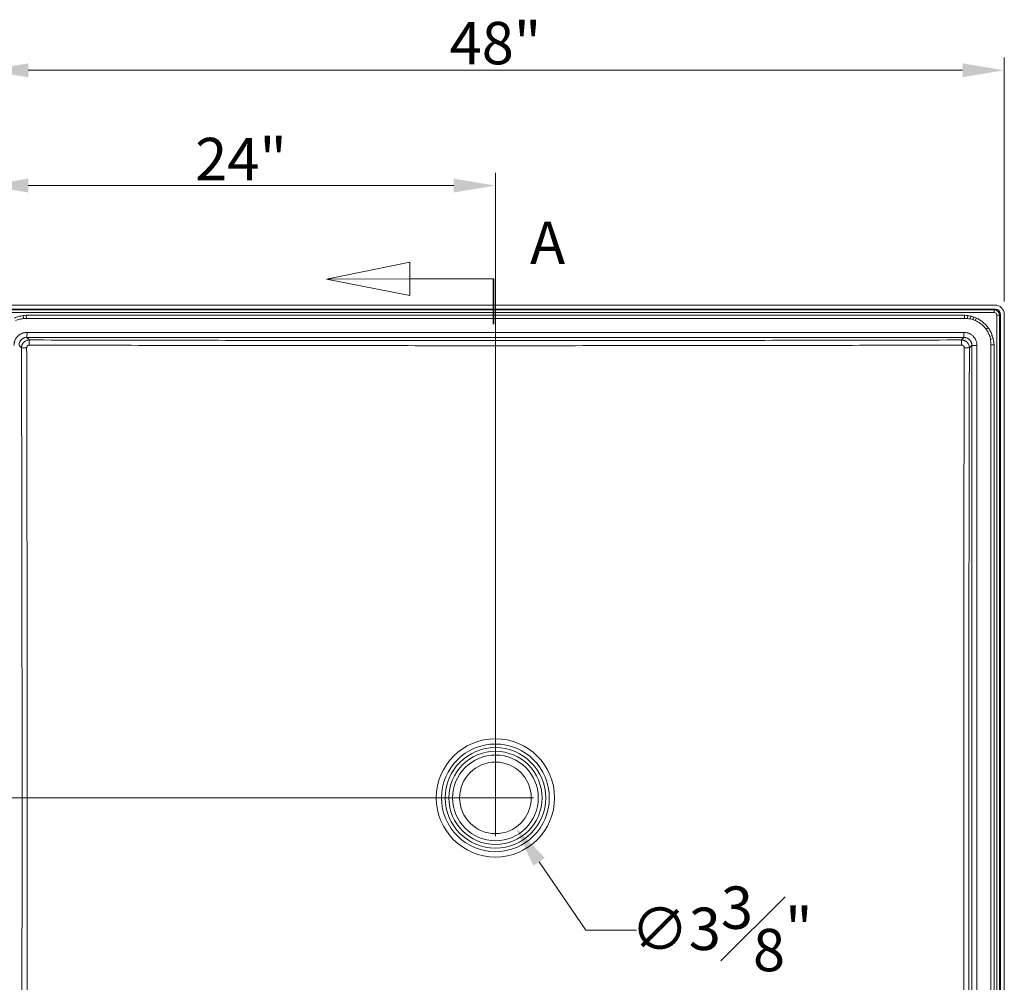
# Model space of a CAD drawing. Units: inches. Extents: x 5 to 165, y 4 to 215.
# Drawn here: x 30 to 76, y 98 to 144 of the extents above; entities that cross this region are included whole.
import ezdxf

# ---------------------------------------------------------------- set-up
doc = ezdxf.new("R2010")
doc.units = ezdxf.units.IN
doc.header["$LTSCALE"] = 20
doc.header["$MEASUREMENT"] = 0
doc.linetypes.add('DOUBLE_DASH_CHAIN', pattern=[1.2403, 0.6614, -0.0827, 0.1654, -0.0827, 0.1654, -0.0827])
for name, color, linetype, lineweight in [('Dimension (ANSI)', 7, 'Continuous', 18), ('Section Line (ANSI)', 7, 'DOUBLE_DASH_CHAIN', 18), ('Visible (ANSI)', 7, 'Continuous', 18), ('Visible Narrow (ANSI)', 7, 'Continuous', 5)]:
    doc.layers.add(name, color=color, linetype=linetype, lineweight=lineweight)
doc.styles.add('Cut Sheet', font='times.ttf')
doc.styles.add('Label Text (ANSI)', font='BAKRSIGN.TTF')
doc.dimstyles.new('Cut Sheet', dxfattribs={"dimscale": 20, "dimtxt": 0.1, "dimasz": 0.098425, "dimexe": 0.03, "dimexo": 0.03, "dimgap": 0.0125, "dimtad": 1, "dimdec": 3, "dimrnd": 1e-08, "dimzin": 3, "dimdsep": 46, "dimlunit": 5, "dimtxsty": 'Cut Sheet', "dimcen": 0.09, "dimdle": 0.025, "dimclrd": 256, "dimclre": 256, "dimclrt": 256, "dimadec": 0, "dimazin": 3, "dimtfac": 1, "dimtofl": 0, "dimtmove": 0, "dimatfit": 3, "dimfxl": 1, "dimfrac": 1, "dimtolj": 1, "dimtzin": 12, "dimlwd": -1, "dimlwe": -1, "dimarcsym": 0})

# ---------------------------------------------------------------- blocks, each defined once
blk = doc.blocks.new('2dTransSection0')
at = {"layer": 'Section Line (ANSI)', "linetype": 'Continuous'}
for p, q in [((2.4161, 6.6063), (2.2193, 6.5666)), ((2.4162, 6.5275), (2.4161, 6.6063)), ((2.4161, 6.5669), (2.2193, 6.5666)), ((2.2193, 6.5666), (2.4162, 6.5275)), ((2.613, 6.5672), (2.4161, 6.5669)), ((2.4196, 4.0601), (2.2228, 4.0205)), ((2.4197, 3.9814), (2.4196, 4.0601)), ((2.4196, 4.0207), (2.2228, 4.0205)), ((2.2228, 4.0205), (2.4197, 3.9814)), ((2.6165, 4.021), (2.4196, 4.0207))]:
    blk.add_line(p, q, dxfattribs=at)
at = {"layer": 'Section Line (ANSI)', "linetype": 'Continuous', "lineweight": 35}
for p, q in [((2.613, 6.5672), (2.6131, 6.4605)), ((2.6163, 4.1276), (2.6165, 4.021))]:
    blk.add_line(p, q, dxfattribs=at)
at = {"layer": 'Section Line (ANSI)', "linetype": 'Continuous', "flags": 128}
for points in [[(2.4161, 6.6063), (2.2193, 6.5666), (2.4162, 6.5275), (2.4161, 6.6063)], [(2.4196, 4.0601), (2.2228, 4.0205), (2.4197, 3.9814), (2.4196, 4.0601)]]:
    blk.add_lwpolyline(points, dxfattribs=at)
at = {"layer": 'Section Line (ANSI)'}
for points in [[(2.4161, 6.6063), (2.2193, 6.5666), (2.4162, 6.5275), (2.4161, 6.6063)], [(2.4196, 4.0601), (2.2228, 4.0205), (2.4197, 3.9814), (2.4196, 4.0601)]]:
    blk.add_solid(points, dxfattribs=at)
at = {"layer": 'Section Line (ANSI)', "char_height": 0.1, "attachment_point": 7, "style": 'Label Text (ANSI)'}
for insert in [(2.6994, 6.5709), (2.682, 3.9197)]:
    blk.add_mtext('A', dxfattribs=dict(at, insert=insert))
blk = doc.blocks.new('*D9')
at = {"layer": 'Defpoints', "color": 0, "transparency": 16777216}
for p in [(76.357, 141.178), (28.357, 129.678), (76.357, 129.678)]:
    blk.add_point(p, dxfattribs=at)
at = {"layer": 'Dimension (ANSI)', "transparency": 16777216}
for p, q in [((28.357, 130.278), (28.357, 141.778)), ((76.357, 130.278), (76.357, 141.778)), ((30.325, 141.178), (74.388, 141.178))]:
    blk.add_line(p, q, dxfattribs=at)
for points in [[(30.325, 141.506), (30.325, 140.85), (28.357, 141.178)], [(74.388, 141.506), (74.388, 140.85), (76.357, 141.178)]]:
    blk.add_solid(points, dxfattribs=at)
at = {"layer": 'Dimension (ANSI)', "transparency": 16777216, "insert": (52.357, 143.462), "char_height": 2, "attachment_point": 2, "style": 'Cut Sheet'}
blk.add_mtext('\\A1;48"', dxfattribs=at)
blk = doc.blocks.new('*D12')
at = {"layer": 'Defpoints', "color": 0, "transparency": 16777216}
for p in [(28.793, 130.104), (22.793, 106.854), (52.357, 106.854)]:
    blk.add_point(p, dxfattribs=at)
at = {"layer": 'Dimension (ANSI)', "transparency": 16777216}
for p, q in [((28.193, 130.104), (22.193, 130.104)), ((22.793, 128.136), (22.793, 108.823)), ((51.757, 106.854), (22.193, 106.854))]:
    blk.add_line(p, q, dxfattribs=at)
for points in [[(22.465, 128.136), (23.121, 128.136), (22.793, 130.104)], [(22.465, 108.823), (23.121, 108.823), (22.793, 106.854)]]:
    blk.add_solid(points, dxfattribs=at)
at = {"layer": 'Dimension (ANSI)', "transparency": 16777216, "insert": (18.517, 118.479), "char_height": 2, "attachment_point": 2, "rotation": 90, "style": 'Cut Sheet'}
blk.add_mtext('\\A1;23{\\H1x;\\S1#4;}"', dxfattribs=at)
blk = doc.blocks.new('*D13')
at = {"layer": 'Defpoints', "color": 0, "transparency": 16777216}
for p in [(52.357, 135.741), (28.357, 129.678), (52.357, 106.854)]:
    blk.add_point(p, dxfattribs=at)
at = {"layer": 'Dimension (ANSI)', "transparency": 16777216}
for p, q in [((28.357, 130.278), (28.357, 136.341)), ((52.357, 107.454), (52.357, 136.341)), ((30.325, 135.741), (50.388, 135.741))]:
    blk.add_line(p, q, dxfattribs=at)
for points in [[(30.325, 136.069), (30.325, 135.413), (28.357, 135.741)], [(50.388, 136.069), (50.388, 135.413), (52.357, 135.741)]]:
    blk.add_solid(points, dxfattribs=at)
at = {"layer": 'Dimension (ANSI)', "transparency": 16777216, "insert": (40.357, 137.991), "char_height": 2, "attachment_point": 2, "style": 'Cut Sheet'}
blk.add_mtext('\\A1;24"', dxfattribs=at)
blk = doc.blocks.new('*D20')
at = {"layer": 'Defpoints', "color": 0, "transparency": 16777216}
for p in [(51.405, 108.248), (53.308, 105.461)]:
    blk.add_point(p, dxfattribs=at)
at = {"layer": 'Dimension (ANSI)', "transparency": 16777216}
for p, q in [((52.357, 105.054), (52.357, 108.654)), ((50.557, 106.854), (54.157, 106.854)), ((56.618, 100.611), (54.418, 103.835)), ((59.017, 100.611), (56.618, 100.611))]:
    blk.add_line(p, q, dxfattribs=at)
blk.add_solid([(54.689, 104.02), (54.147, 103.65), (53.308, 105.461)], dxfattribs=at)
at = {"layer": 'Dimension (ANSI)', "transparency": 16777216, "insert": (63.029, 102.676), "char_height": 2, "attachment_point": 2, "style": 'Cut Sheet'}
blk.add_mtext('\\A1;∅3{\\H1x;\\S3#8;}"', dxfattribs=at)

msp = doc.modelspace()

# ---------------------------------------------------------------- linework, layer by layer
at = {"layer": 'Visible (ANSI)'}
for p, q in [((75.9202, 130.1045), (28.7934, 130.1045)), ((75.9199, 129.9174), (28.7936, 129.9174)), ((76.1698, 82.5116), (76.1698, 129.6675)), ((76.3568, 82.2698), (76.3568, 129.6777)), ((37.2729, 128.2004), (37.2437, 128.2004)), ((67.4692, 128.2004), (67.44, 128.2004))]:
    msp.add_line(p, q, dxfattribs=at)
for radius in [2.7906, 1.6875]:
    msp.add_circle((52.3568, 106.8544), radius, dxfattribs=at)
for major_axis, start_param in [((-0.3094, -0.3094), 2.3796371), ((-0.177, -0.177), 2.3568035)]:
    msp.add_ellipse((75.9196, 129.6672), major_axis=major_axis, ratio=0.9987828, start_param=start_param, end_param=3.9263818, dxfattribs=at)
at = {"layer": 'Visible Narrow (ANSI)'}
for p, q in [((28.8331, 129.8779), (75.8805, 129.8779)), ((75.8805, 129.753), (28.8331, 129.753)), ((30.0749, 129.6055), (30.0951, 129.4649)), ((30.229, 129.6197), (30.2352, 129.4676)), ((74.4846, 129.6197), (74.4784, 129.4676)), ((74.6184, 129.4649), (74.6387, 129.6055)), ((74.7395, 129.4489), (74.7709, 129.5803)), ((75.8805, 129.8779), (75.9199, 129.9174)), ((75.8805, 129.8779), (75.8805, 129.753)), ((76.0054, 86.5091), (76.0054, 129.6281)), ((76.1303, 129.6281), (76.0054, 129.6281)), ((76.1698, 129.6675), (76.1303, 129.6281)), ((76.1303, 129.6281), (76.1303, 86.5091)), ((74.869, 129.4174), (74.9113, 129.5393)), ((74.9869, 129.3746), (75.0388, 129.488)), ((75.4994, 128.9629), (75.5959, 129.0333)), ((75.6692, 128.6184), (75.791, 128.6609)), ((30.0038, 128.0851), (29.8878, 128.2012)), ((30.26, 128.5734), (30.376, 128.4573)), ((74.3375, 128.4573), (74.4536, 128.5734)), ((74.8258, 128.2012), (74.7097, 128.0851)), ((75.701, 128.4888), (75.8323, 128.5203)), ((75.7163, 86.5108), (75.7163, 128.1698)), ((75.72, 128.226), (75.8721, 128.2322))]:
    msp.add_line(p, q, dxfattribs=at)
for radius in [2.5409, 2.3703, 2.1982, 2.0214]:
    msp.add_circle((52.3568, 106.8544), radius, dxfattribs=at)
for centre, major_axis, ratio, start_param, end_param in [((75.8803, 129.6279), (-0.1768, -0.1768), 0.9999993, 2.3568035, 3.9263818), ((75.8803, 129.6279), (-0.0885, -0.0885), 0.9987828, 2.3568035, 3.9263818), ((74.526, 128.2956), (-1.0347, 0.5524), 0.9999714, 5.0195904, 5.1238025), ((74.2986, 127.0413), (-0.4364, -2.4084), 0.6962554, 3.0607828, 3.1389153), ((30.26, 128.8215), (-0.0005, -0.25), 0.0167067, 0.1221902, 1.5323702), ((74.4536, 128.8215), (0.0005, -0.25), 0.0167067, 4.7508151, 6.1609951), ((30.376, 128.2092), (0.0006, 0.25), 0.0179403, 0.1221928, 1.5534453), ((74.3375, 128.2092), (-0.0006, 0.25), 0.0179403, 4.72974, 6.1609925), ((75.0739, 128.2012), (-0.25, 0.0005), 0.0167068, 0.1221902, 1.5323698), ((73.3118, 128.0485), (2.3902, 0.435), 0.6989128, 0.0031553, 0.0817164), ((74.5142, 128.1223), (0.9738, 0.8117), 0.877908, 5.5640855, 5.6118272), ((30.252, 128.0851), (-0.25, -0.0005), 0.0173279, 4.7303517, 6.1609938), ((74.4616, 128.0851), (0.25, -0.0005), 0.0173279, 0.1221915, 1.5528336)]:
    msp.add_ellipse(centre, major_axis=major_axis, ratio=ratio, start_param=start_param, end_param=end_param, dxfattribs=at)
for points, knots in [([(29.6747, 129.488), (29.7386, 129.5173), (29.8039, 129.5416), (29.8706, 129.5611), (29.9373, 129.5807), (30.0054, 129.5955), (30.0749, 129.6055)], [0, 0, 0, 0, 0.5, 0.5, 0.5, 1, 1, 1, 1]), ([(30.229, 129.6197), (30.2434, 129.6202), (30.2578, 129.6206), (30.2866, 129.621), (30.301, 129.6209), (30.4019, 129.6209), (30.6035, 129.6209), (31.0357, 129.6209), (31.8425, 129.6209), (33.4559, 129.6209), (47.718, 129.6209), (61.5191, 129.6209), (74.4125, 129.6209), (74.4269, 129.621), (74.4558, 129.6206), (74.4702, 129.6202), (74.4846, 129.6197)], [0, 0, 0, 0, 0.0009766, 0.0009766, 0.0019531, 0.0019531, 0.0078125, 0.015625, 0.03125, 0.0625, 0.125, 0.9980469, 0.9980469, 0.9990234, 0.9990234, 1, 1, 1, 1]), ([(30.0951, 129.4649), (30.0313, 129.4598), (29.9687, 129.4496), (29.9073, 129.4346), (29.8459, 129.4195), (29.7857, 129.3996), (29.7267, 129.3746)], [0, 0, 0, 0, 0.5, 0.5, 0.5, 1, 1, 1, 1]), ([(30.2913, 129.4639), (30.2904, 129.464), (30.2895, 129.4641), (30.2887, 129.4641), (30.2871, 129.4643), (30.2855, 129.4644), (30.2838, 129.4646), (30.2806, 129.4648), (30.2774, 129.4651), (30.2741, 129.4653), (30.2677, 129.4658), (30.2612, 129.4662), (30.2547, 129.4666), (30.2506, 129.4668), (30.2465, 129.4671), (30.2425, 129.4673), (30.24, 129.4674), (30.2376, 129.4675), (30.2352, 129.4676)], [0, 0, 0, 0, 0.0464303, 0.0464303, 0.0464303, 0.1330836, 0.1330836, 0.1330836, 0.3063985, 0.3063985, 0.3063985, 0.6531037, 0.6531037, 0.6531037, 0.8695652, 0.8695652, 0.8695652, 1, 1, 1, 1]), ([(74.4222, 129.4639), (74.4214, 129.4639), (74.4206, 129.4639), (74.4197, 129.4639), (74.4179, 129.4639), (74.4161, 129.4639), (74.4143, 129.4639), (74.4125, 129.4639), (74.4107, 129.4639), (74.4089, 129.4639), (74.4053, 129.4639), (74.4017, 129.4639), (74.3981, 129.4639), (74.3945, 129.4639), (74.3909, 129.4639), (74.3873, 129.4639), (74.3837, 129.4639), (74.3801, 129.4639), (74.3765, 129.4639), (74.3692, 129.4639), (74.3619, 129.4639), (74.3545, 129.4639), (74.3403, 129.4639), (74.326, 129.4639), (74.3117, 129.4639), (74.2973, 129.4639), (74.2829, 129.4639), (74.2685, 129.4639), (74.2541, 129.4639), (74.2397, 129.4639), (74.2253, 129.4639), (74.2109, 129.4639), (74.1964, 129.4639), (74.182, 129.4639), (74.1676, 129.4639), (74.1532, 129.4639), (74.1388, 129.4639), (74.11, 129.4639), (74.0812, 129.4639), (74.0524, 129.4639), (74.0236, 129.4639), (73.9948, 129.4639), (73.9659, 129.4639), (73.9083, 129.4639), (73.8507, 129.4639), (73.7931, 129.4639), (59.5649, 129.4639), (45.492, 129.4639), (31.2662, 129.4639), (31.0646, 129.4639), (30.8629, 129.4639), (30.6612, 129.4639), (30.6324, 129.4639), (30.6035, 129.4639), (30.5747, 129.4639), (30.5603, 129.4639), (30.5459, 129.4639), (30.5315, 129.4639), (30.5171, 129.4639), (30.5027, 129.4639), (30.4883, 129.4639), (30.4749, 129.4639), (30.4614, 129.4639), (30.448, 129.4639), (30.447, 129.4639), (30.4461, 129.4639), (30.4451, 129.4639), (30.4307, 129.4639), (30.4163, 129.4639), (30.4019, 129.4639), (30.3874, 129.4639), (30.373, 129.4639), (30.3586, 129.4639), (30.3514, 129.4639), (30.3442, 129.4639), (30.337, 129.4639), (30.3334, 129.4639), (30.3298, 129.4639), (30.3262, 129.4639), (30.3226, 129.4639), (30.319, 129.4639), (30.3154, 129.4639), (30.3123, 129.4639), (30.3092, 129.4639), (30.3061, 129.4639), (30.3056, 129.4639), (30.3051, 129.4639), (30.3046, 129.4639), (30.3028, 129.4639), (30.301, 129.4639), (30.2992, 129.4639), (30.2974, 129.4639), (30.2956, 129.4639), (30.2938, 129.4639), (30.293, 129.4639), (30.2921, 129.4639), (30.2913, 129.4639)], [0.37885685, 0.37885685, 0.37885685, 0.37885685, 0.37887057, 0.37887057, 0.37887057, 0.3789001, 0.3789001, 0.3789001, 0.37892964, 0.37892964, 0.37892964, 0.37898872, 0.37898872, 0.37898872, 0.37904779, 0.37904779, 0.37904779, 0.37910687, 0.37910687, 0.37910687, 0.37922714, 0.37922714, 0.37922714, 0.37946141, 0.37946141, 0.37946141, 0.37969778, 0.37969778, 0.37969778, 0.37993416, 0.37993416, 0.37993416, 0.38017054, 0.38017054, 0.38017054, 0.38040693, 0.38040693, 0.38040693, 0.38087972, 0.38087972, 0.38087972, 0.38135253, 0.38135253, 0.38135253, 0.38229822, 0.38229822, 0.38229822, 0.61581019, 0.61581019, 0.61581019, 0.61912029, 0.61912029, 0.61912029, 0.61959308, 0.61959308, 0.61959308, 0.61982947, 0.61982947, 0.61982947, 0.62006585, 0.62006585, 0.62006585, 0.62028611, 0.62028611, 0.62028611, 0.62030222, 0.62030222, 0.62030222, 0.62053856, 0.62053856, 0.62053856, 0.62077488, 0.62077488, 0.62077488, 0.62089305, 0.62089305, 0.62089305, 0.62095215, 0.62095215, 0.62095215, 0.62101126, 0.62101126, 0.62101126, 0.62106203, 0.62106203, 0.62106203, 0.62107037, 0.62107037, 0.62107037, 0.62109991, 0.62109991, 0.62109991, 0.62112944, 0.62112944, 0.62112944, 0.62114315, 0.62114315, 0.62114315, 0.62114315]), ([(74.4784, 129.4676), (74.4719, 129.4673), (74.4654, 129.467), (74.4589, 129.4666), (74.4572, 129.4665), (74.4556, 129.4664), (74.454, 129.4663), (74.4491, 129.466), (74.4443, 129.4657), (74.4394, 129.4653), (74.439, 129.4653), (74.4385, 129.4653), (74.4381, 129.4652), (74.4354, 129.465), (74.4328, 129.4648), (74.4302, 129.4646), (74.43, 129.4646), (74.4299, 129.4646), (74.4297, 129.4646), (74.4292, 129.4645), (74.4287, 129.4645), (74.4282, 129.4644), (74.4277, 129.4644), (74.4272, 129.4644), (74.4267, 129.4643), (74.426, 129.4643), (74.4252, 129.4642), (74.4245, 129.4641), (74.4243, 129.4641), (74.4241, 129.4641), (74.4239, 129.4641), (74.4238, 129.4641), (74.4236, 129.464), (74.4235, 129.464), (74.4231, 129.464), (74.4227, 129.464), (74.4222, 129.4639)], [0, 0, 0, 0, 0.3469531, 0.3469531, 0.3469531, 0.4347826, 0.4347826, 0.4347826, 0.693595, 0.693595, 0.693595, 0.7173913, 0.7173913, 0.7173913, 0.8586957, 0.8586957, 0.8586957, 0.8668342, 0.8668342, 0.8668342, 0.8940217, 0.8940217, 0.8940217, 0.9205163, 0.9205163, 0.9205163, 0.9602582, 0.9602582, 0.9602582, 0.9701936, 0.9701936, 0.9701936, 0.9776452, 0.9776452, 0.9776452, 1, 1, 1, 1]), ([(74.9869, 129.3746), (74.9659, 129.3835), (74.9447, 129.3917), (74.9234, 129.3994), (74.9054, 129.4058), (74.8873, 129.4118), (74.869, 129.4174)], [0, 0, 0, 0, 0.5434368, 0.5434368, 0.5434368, 1, 1, 1, 1]), ([(75.4994, 128.9629), (75.467, 129.0085), (75.4316, 129.0515), (75.3933, 129.0921), (75.3838, 129.1022), (75.374, 129.1122), (75.3641, 129.122), (75.3541, 129.1318), (75.344, 129.1415), (75.3337, 129.1509), (75.3132, 129.1698), (75.2922, 129.1879), (75.2706, 129.2052), (75.249, 129.2225), (75.2269, 129.239), (75.2043, 129.2548), (75.1817, 129.2705), (75.1586, 129.2853), (75.135, 129.2994), (75.0877, 129.3277), (75.0384, 129.3528), (74.9869, 129.3746)], [0, 0, 0, 0, 0.25, 0.25, 0.25, 0.3124721, 0.3124721, 0.3124721, 0.375, 0.375, 0.375, 0.5, 0.5, 0.5, 0.6252279, 0.6252279, 0.6252279, 0.75, 0.75, 0.75, 1, 1, 1, 1]), ([(75.0388, 129.488), (75.0943, 129.4626), (75.1476, 129.434), (75.1987, 129.4022), (75.2242, 129.3863), (75.2493, 129.3696), (75.2737, 129.3521), (75.2982, 129.3346), (75.3222, 129.3163), (75.3456, 129.2973), (75.369, 129.2782), (75.3918, 129.2583), (75.4142, 129.2377), (75.4253, 129.2273), (75.4363, 129.2168), (75.4472, 129.2061), (75.458, 129.1953), (75.4687, 129.1845), (75.4791, 129.1734), (75.521, 129.1293), (75.5599, 129.0826), (75.5959, 129.0333)], [0, 0, 0, 0, 0.2500078, 0.2500078, 0.2500078, 0.3750088, 0.3750088, 0.3750088, 0.5, 0.5, 0.5, 0.625, 0.625, 0.625, 0.6875073, 0.6875073, 0.6875073, 0.75, 0.75, 0.75, 1, 1, 1, 1]), ([(29.6493, 128.197), (29.6491, 128.2174), (29.65, 128.2377), (29.6518, 128.2578), (29.6536, 128.278), (29.6565, 128.298), (29.6603, 128.3179), (29.6622, 128.3279), (29.6644, 128.3379), (29.6668, 128.3478), (29.6692, 128.3576), (29.6718, 128.3674), (29.6746, 128.377), (29.6804, 128.3963), (29.687, 128.4153), (29.6946, 128.4339), (29.7022, 128.4525), (29.7106, 128.4707), (29.7201, 128.4885), (29.7248, 128.4975), (29.7298, 128.5063), (29.735, 128.5151), (29.7401, 128.5238), (29.7455, 128.5324), (29.7511, 128.5408), (29.7623, 128.5577), (29.7743, 128.5739), (29.7871, 128.5895), (29.7998, 128.605), (29.8132, 128.6199), (29.8274, 128.6341), (29.8417, 128.6483), (29.8566, 128.6618), (29.8724, 128.6747), (29.8802, 128.6811), (29.8883, 128.6873), (29.8964, 128.6933), (29.9046, 128.6993), (29.9129, 128.7051), (29.9213, 128.7106), (29.938, 128.7217), (29.9553, 128.7319), (29.973, 128.7413), (29.9908, 128.7506), (30.009, 128.7592), (30.0278, 128.7668), (30.0465, 128.7744), (30.0658, 128.7811), (30.0852, 128.7868), (30.1046, 128.7925), (30.1242, 128.7973), (30.1439, 128.801), (30.1636, 128.8047), (30.1835, 128.8075), (30.2035, 128.8093), (30.2235, 128.8112), (30.2438, 128.812), (30.2641, 128.8119)], [0, 0, 0, 0, 0.0625811, 0.0625811, 0.0625811, 0.125, 0.125, 0.125, 0.1564196, 0.1564196, 0.1564196, 0.1875, 0.1875, 0.1875, 0.25, 0.25, 0.25, 0.3125, 0.3125, 0.3125, 0.3438697, 0.3438697, 0.3438697, 0.375, 0.375, 0.375, 0.4375618, 0.4375618, 0.4375618, 0.5, 0.5, 0.5, 0.5625, 0.5625, 0.5625, 0.5936506, 0.5936506, 0.5936506, 0.625, 0.625, 0.625, 0.6873235, 0.6873235, 0.6873235, 0.75, 0.75, 0.75, 0.8125, 0.8125, 0.8125, 0.875, 0.875, 0.875, 0.9374025, 0.9374025, 0.9374025, 1, 1, 1, 1]), ([(30.2641, 128.8119), (30.2741, 128.8118), (30.284, 128.8117), (30.2939, 128.8117), (30.3856, 128.811), (30.4772, 128.8103), (30.5689, 128.8097), (30.5824, 128.8096), (30.5959, 128.8095), (30.6093, 128.8094), (30.6669, 128.809), (30.7244, 128.8085), (30.7819, 128.808), (30.7922, 128.808), (30.8024, 128.8079), (30.8126, 128.8078), (30.8168, 128.8078), (30.8209, 128.8078), (30.8251, 128.8078), (45.1795, 128.8078), (59.534, 128.8078), (73.8885, 128.8078), (73.8926, 128.8078), (73.8968, 128.8078), (73.901, 128.8078), (73.9112, 128.8079), (73.9214, 128.808), (73.9316, 128.808), (73.9891, 128.8085), (74.0467, 128.809), (74.1042, 128.8094), (74.1177, 128.8095), (74.1312, 128.8096), (74.1447, 128.8097), (74.2363, 128.8103), (74.328, 128.811), (74.4197, 128.8117), (74.4296, 128.8117), (74.4395, 128.8118), (74.4494, 128.8119)], [0, 0, 0, 0, 0.0006733, 0.0006733, 0.0006733, 0.0068973, 0.0068973, 0.0068973, 0.0078125, 0.0078125, 0.0078125, 0.0117187, 0.0117187, 0.0117187, 0.0124127, 0.0124127, 0.0124127, 0.0126953, 0.0126953, 0.0126953, 0.9873047, 0.9873047, 0.9873047, 0.9875873, 0.9875873, 0.9875873, 0.9882813, 0.9882813, 0.9882813, 0.9921875, 0.9921875, 0.9921875, 0.9931026, 0.9931026, 0.9931026, 0.9993267, 0.9993267, 0.9993267, 1, 1, 1, 1]), ([(74.4494, 128.8119), (74.4698, 128.812), (74.4901, 128.8112), (74.5103, 128.8093), (74.5304, 128.8075), (74.5504, 128.8047), (74.5703, 128.8009), (74.5803, 128.799), (74.5903, 128.7968), (74.6002, 128.7944), (74.6101, 128.792), (74.6198, 128.7894), (74.6294, 128.7865), (74.6487, 128.7808), (74.6677, 128.7741), (74.6863, 128.7666), (74.7049, 128.759), (74.7231, 128.7505), (74.7409, 128.7411), (74.7499, 128.7364), (74.7587, 128.7314), (74.7675, 128.7262), (74.7762, 128.721), (74.7848, 128.7156), (74.7932, 128.71), (74.8101, 128.6988), (74.8263, 128.6868), (74.8419, 128.6741), (74.8574, 128.6614), (74.8723, 128.6479), (74.8865, 128.6337), (74.9007, 128.6195), (74.9142, 128.6045), (74.9271, 128.5888), (74.9335, 128.5809), (74.9397, 128.5729), (74.9457, 128.5648), (74.9517, 128.5566), (74.9575, 128.5483), (74.9631, 128.5399), (74.9741, 128.5231), (74.9843, 128.5059), (74.9937, 128.4882), (75.0031, 128.4704), (75.0116, 128.4521), (75.0192, 128.4333), (75.0268, 128.4146), (75.0335, 128.3953), (75.0392, 128.3759), (75.0449, 128.3565), (75.0497, 128.337), (75.0534, 128.3172), (75.0572, 128.2975), (75.0599, 128.2777), (75.0618, 128.2577), (75.0636, 128.2376), (75.0644, 128.2174), (75.0643, 128.197)], [0, 0, 0, 0, 0.0625812, 0.0625812, 0.0625812, 0.125, 0.125, 0.125, 0.1564198, 0.1564198, 0.1564198, 0.1875, 0.1875, 0.1875, 0.25, 0.25, 0.25, 0.3125, 0.3125, 0.3125, 0.3438703, 0.3438703, 0.3438703, 0.375, 0.375, 0.375, 0.4375624, 0.4375624, 0.4375624, 0.5, 0.5, 0.5, 0.5625, 0.5625, 0.5625, 0.5936512, 0.5936512, 0.5936512, 0.625, 0.625, 0.625, 0.687324, 0.687324, 0.687324, 0.75, 0.75, 0.75, 0.8125, 0.8125, 0.8125, 0.875, 0.875, 0.875, 0.9374027, 0.9374027, 0.9374027, 1, 1, 1, 1]), ([(75.6692, 128.6184), (75.6502, 128.6804), (75.6265, 128.7401), (75.5982, 128.7975), (75.5699, 128.8549), (75.537, 128.9101), (75.4994, 128.9629)], [0, 0, 0, 0, 0.5, 0.5, 0.5, 1, 1, 1, 1]), ([(75.5959, 129.0333), (75.6376, 128.9761), (75.6746, 128.9164), (75.7072, 128.8543), (75.7397, 128.7922), (75.7676, 128.7278), (75.791, 128.6609)], [0, 0, 0, 0, 0.5, 0.5, 0.5, 1, 1, 1, 1]), ([(30.26, 128.5734), (30.2476, 128.5735), (30.2352, 128.5731), (30.223, 128.572), (30.211, 128.571), (30.199, 128.5694), (30.1872, 128.5673), (30.187, 128.5672), (30.1868, 128.5672), (30.1866, 128.5672), (30.1748, 128.565), (30.1631, 128.5623), (30.1515, 128.5589), (30.1513, 128.5589), (30.1511, 128.5588), (30.1509, 128.5588), (30.1393, 128.5554), (30.1278, 128.5515), (30.1166, 128.547), (30.1164, 128.5469), (30.1162, 128.5468), (30.116, 128.5468), (30.1046, 128.5422), (30.0936, 128.5371), (30.0828, 128.5315), (30.0721, 128.5259), (30.0618, 128.5198), (30.0517, 128.5132), (30.0516, 128.5132), (30.0515, 128.5131), (30.0514, 128.513), (30.0463, 128.5097), (30.0413, 128.5062), (30.0363, 128.5026), (30.0314, 128.499), (30.0266, 128.4953), (30.0219, 128.4914), (30.0123, 128.4836), (30.0032, 128.4754), (29.9946, 128.4668), (29.986, 128.4582), (29.9778, 128.4492), (29.9702, 128.4398), (29.9624, 128.4303), (29.9551, 128.4204), (29.9483, 128.41), (29.945, 128.405), (29.9418, 128.3999), (29.9387, 128.3947), (29.9356, 128.3894), (29.9326, 128.3841), (29.9298, 128.3786), (29.9297, 128.3785), (29.9296, 128.3783), (29.9296, 128.3782), (29.924, 128.3675), (29.919, 128.3566), (29.9145, 128.3455), (29.9144, 128.3453), (29.9144, 128.3451), (29.9143, 128.3449), (29.9098, 128.3338), (29.9059, 128.3224), (29.9026, 128.3109), (29.9025, 128.3107), (29.9025, 128.3105), (29.9024, 128.3103), (29.9008, 128.3046), (29.8992, 128.2989), (29.8979, 128.2931), (29.8964, 128.287), (29.8952, 128.281), (29.894, 128.2749), (29.894, 128.2747), (29.894, 128.2746), (29.8939, 128.2744), (29.8917, 128.2624), (29.8901, 128.2504), (29.8891, 128.2383), (29.8881, 128.2259), (29.8876, 128.2136), (29.8878, 128.2012)], [0, 0, 0, 0, 0.0630604, 0.0630604, 0.0630604, 0.125, 0.125, 0.125, 0.1259209, 0.1259209, 0.1259209, 0.1875, 0.1875, 0.1875, 0.188591, 0.188591, 0.188591, 0.25, 0.25, 0.25, 0.2510799, 0.2510799, 0.2510799, 0.3134749, 0.3134749, 0.3134749, 0.375, 0.375, 0.375, 0.3757174, 0.3757174, 0.3757174, 0.4068164, 0.4068164, 0.4068164, 0.4375, 0.4375, 0.4375, 0.5, 0.5, 0.5, 0.5621519, 0.5621519, 0.5621519, 0.625, 0.625, 0.625, 0.6554485, 0.6554485, 0.6554485, 0.6865689, 0.6865689, 0.6865689, 0.6875, 0.6875, 0.6875, 0.7489373, 0.7489373, 0.7489373, 0.75, 0.75, 0.75, 0.8114478, 0.8114478, 0.8114478, 0.8125, 0.8125, 0.8125, 0.8427511, 0.8427511, 0.8427511, 0.8741056, 0.8741056, 0.8741056, 0.875, 0.875, 0.875, 0.9369633, 0.9369633, 0.9369633, 1, 1, 1, 1]), ([(30.0038, 128.0851), (30.0041, 128.1096), (30.0067, 128.1338), (30.0141, 128.1696), (30.0172, 128.1815), (30.0244, 128.2047), (30.0327, 128.2274), (30.0431, 128.2492), (30.0547, 128.2706), (30.061, 128.2811), (30.0815, 128.3115), (30.0969, 128.3302), (30.1312, 128.3645), (30.1503, 128.3801), (30.1906, 128.4072), (30.2119, 128.4186), (30.2455, 128.4328), (30.257, 128.437), (30.2803, 128.4442), (30.292, 128.4472), (30.3275, 128.4545), (30.3516, 128.4571), (30.376, 128.4573)], [0, 0, 0, 0, 0.125, 0.125, 0.1875, 0.1875, 0.25, 0.3125, 0.3125, 0.375, 0.375, 0.5, 0.5, 0.625, 0.625, 0.75, 0.75, 0.8125, 0.8125, 0.875, 0.875, 1, 1, 1, 1]), ([(30.3716, 128.2135), (30.3634, 128.2135), (30.3553, 128.2127), (30.3474, 128.2112), (30.3434, 128.2104), (30.3394, 128.2095), (30.3355, 128.2083), (30.3316, 128.2071), (30.3278, 128.2058), (30.324, 128.2042), (30.3164, 128.2011), (30.3093, 128.1974), (30.3025, 128.1929), (30.2992, 128.1906), (30.2959, 128.1882), (30.2927, 128.1856), (30.2895, 128.183), (30.2865, 128.1803), (30.2836, 128.1774), (30.2808, 128.1746), (30.2781, 128.1716), (30.2755, 128.1684), (30.2729, 128.1653), (30.2705, 128.162), (30.2682, 128.1586), (30.266, 128.1552), (30.2639, 128.1517), (30.262, 128.1481), (30.2601, 128.1445), (30.2583, 128.1409), (30.2568, 128.1371), (30.2553, 128.1334), (30.2539, 128.1296), (30.2527, 128.1257), (30.2516, 128.1218), (30.2506, 128.1178), (30.2498, 128.1138), (30.249, 128.1098), (30.2484, 128.1057), (30.248, 128.1017), (30.2477, 128.0976), (30.2475, 128.0935), (30.2475, 128.0894)], [0, 0, 0, 0, 0.125, 0.125, 0.125, 0.1874715, 0.1874715, 0.1874715, 0.25, 0.25, 0.25, 0.375, 0.375, 0.375, 0.4375142, 0.4375142, 0.4375142, 0.5, 0.5, 0.5, 0.5625253, 0.5625253, 0.5625253, 0.625, 0.625, 0.625, 0.6875065, 0.6875065, 0.6875065, 0.75, 0.75, 0.75, 0.8125032, 0.8125032, 0.8125032, 0.875, 0.875, 0.875, 0.937493, 0.937493, 0.937493, 1, 1, 1, 1]), ([(74.4536, 128.5734), (74.3385, 128.5731), (74.2234, 128.5729), (74.0508, 128.5728), (73.9932, 128.5727), (73.8781, 128.5727), (73.8206, 128.5727), (73.0725, 128.5727), (71.4613, 128.5727), (57.1904, 128.5727), (43.6101, 128.5727), (30.893, 128.5727), (30.8354, 128.5727), (30.7203, 128.5727), (30.6628, 128.5728), (30.4902, 128.5729), (30.3751, 128.5731), (30.26, 128.5734)], [0, 0, 0, 0, 0.0078125, 0.0078125, 0.0117188, 0.0117188, 0.015625, 0.015625, 0.0625, 0.125, 0.984375, 0.984375, 0.9882813, 0.9882813, 0.9921875, 0.9921875, 1, 1, 1, 1]), ([(74.342, 128.2135), (72.51, 128.2097), (70.678, 128.2061), (67.014, 128.1996), (65.1819, 128.1967), (61.5176, 128.1919), (59.6854, 128.1901), (56.0211, 128.1875), (52.3567, 128.1862), (48.6924, 128.1875), (45.0281, 128.1901), (43.1959, 128.1919), (39.5317, 128.1967), (37.6996, 128.1996), (34.0355, 128.2061), (32.2035, 128.2097), (30.3716, 128.2135)], [0, 0, 0, 0, 0.125, 0.125, 0.25, 0.25, 0.375, 0.375, 0.5, 0.625, 0.625, 0.75, 0.75, 0.875, 0.875, 1, 1, 1, 1]), ([(30.376, 128.4573), (32.2076, 128.4533), (34.0392, 128.4495), (35.8708, 128.446), (37.7024, 128.4426), (39.5341, 128.4395), (41.3657, 128.4369), (43.1974, 128.4343), (45.029, 128.4323), (46.8607, 128.4309), (48.6925, 128.4295), (50.5242, 128.4287), (52.356, 128.4287), (54.1878, 128.4287), (56.0196, 128.4295), (57.8514, 128.4309), (59.6833, 128.4323), (61.5152, 128.4343), (63.3471, 128.4369), (65.1789, 128.4395), (67.0107, 128.4426), (68.8424, 128.446), (70.6741, 128.4495), (72.5058, 128.4533), (74.3375, 128.4573)], [0, 0, 0, 0, 0.125, 0.125, 0.125, 0.25, 0.25, 0.25, 0.375, 0.375, 0.375, 0.5, 0.5, 0.5, 0.625, 0.625, 0.625, 0.75, 0.75, 0.75, 0.875, 0.875, 0.875, 1, 1, 1, 1]), ([(74.3375, 128.4573), (74.362, 128.4571), (74.3861, 128.4545), (74.422, 128.4471), (74.4339, 128.444), (74.4571, 128.4368), (74.4798, 128.4285), (74.5016, 128.418), (74.523, 128.4065), (74.5335, 128.4001), (74.5639, 128.3797), (74.5826, 128.3643), (74.6169, 128.33), (74.6326, 128.3109), (74.6596, 128.2706), (74.6711, 128.2493), (74.6852, 128.2157), (74.6894, 128.2041), (74.6966, 128.1808), (74.6996, 128.1691), (74.7069, 128.1336), (74.7095, 128.1096), (74.7097, 128.0851)], [0, 0, 0, 0, 0.125, 0.125, 0.1875, 0.1875, 0.25, 0.3125, 0.3125, 0.375, 0.375, 0.5, 0.5, 0.625, 0.625, 0.75, 0.75, 0.8125, 0.8125, 0.875, 0.875, 1, 1, 1, 1]), ([(74.4661, 128.0894), (74.4661, 128.0976), (74.4653, 128.1057), (74.4638, 128.1136), (74.463, 128.1176), (74.462, 128.1215), (74.4609, 128.1255), (74.4597, 128.1294), (74.4583, 128.1332), (74.4568, 128.137), (74.4537, 128.1445), (74.4499, 128.1517), (74.4454, 128.1585), (74.4443, 128.1601), (74.4431, 128.1618), (74.4419, 128.1635), (74.4407, 128.1651), (74.4395, 128.1667), (74.4382, 128.1683), (74.4356, 128.1715), (74.4328, 128.1745), (74.43, 128.1773), (74.4271, 128.1802), (74.4241, 128.1829), (74.421, 128.1855), (74.4179, 128.1881), (74.4146, 128.1905), (74.4112, 128.1927), (74.4078, 128.195), (74.4043, 128.1971), (74.4007, 128.199), (74.3971, 128.2009), (74.3934, 128.2026), (74.3897, 128.2042), (74.3859, 128.2057), (74.3821, 128.2071), (74.3782, 128.2082), (74.3743, 128.2094), (74.3703, 128.2104), (74.3663, 128.2112), (74.3623, 128.212), (74.3583, 128.2125), (74.3542, 128.2129), (74.3502, 128.2133), (74.3461, 128.2135), (74.342, 128.2135)], [0, 0, 0, 0, 0.125, 0.125, 0.125, 0.1874664, 0.1874664, 0.1874664, 0.25, 0.25, 0.25, 0.375, 0.375, 0.375, 0.4062359, 0.4062359, 0.4062359, 0.4374856, 0.4374856, 0.4374856, 0.5, 0.5, 0.5, 0.5625194, 0.5625194, 0.5625194, 0.625, 0.625, 0.625, 0.6875074, 0.6875074, 0.6875074, 0.75, 0.75, 0.75, 0.8125042, 0.8125042, 0.8125042, 0.875, 0.875, 0.875, 0.9374937, 0.9374937, 0.9374937, 1, 1, 1, 1]), ([(74.8258, 128.2012), (74.8259, 128.2136), (74.8255, 128.2259), (74.8245, 128.2382), (74.8234, 128.2502), (74.8218, 128.2621), (74.8197, 128.274), (74.8196, 128.2742), (74.8196, 128.2743), (74.8196, 128.2745), (74.8174, 128.2863), (74.8147, 128.298), (74.8113, 128.3096), (74.8113, 128.3098), (74.8112, 128.31), (74.8112, 128.3102), (74.8078, 128.3218), (74.8039, 128.3334), (74.7994, 128.3446), (74.7993, 128.3448), (74.7992, 128.345), (74.7992, 128.3452), (74.7946, 128.3565), (74.7895, 128.3676), (74.7839, 128.3784), (74.7783, 128.389), (74.7723, 128.3994), (74.7656, 128.4094), (74.7656, 128.4095), (74.7655, 128.4097), (74.7654, 128.4098), (74.7621, 128.4149), (74.7586, 128.4199), (74.755, 128.4248), (74.7514, 128.4297), (74.7477, 128.4345), (74.7439, 128.4392), (74.7361, 128.4488), (74.7278, 128.4579), (74.7192, 128.4666), (74.7106, 128.4752), (74.7016, 128.4833), (74.6922, 128.491), (74.6827, 128.4987), (74.6728, 128.506), (74.6624, 128.5129), (74.6574, 128.5162), (74.6523, 128.5193), (74.6471, 128.5224), (74.6418, 128.5255), (74.6365, 128.5285), (74.6311, 128.5313), (74.6309, 128.5314), (74.6307, 128.5315), (74.6306, 128.5316), (74.6199, 128.5372), (74.609, 128.5422), (74.5979, 128.5466), (74.5977, 128.5467), (74.5975, 128.5468), (74.5973, 128.5469), (74.5862, 128.5513), (74.5748, 128.5552), (74.5633, 128.5586), (74.5631, 128.5586), (74.5629, 128.5587), (74.5627, 128.5587), (74.557, 128.5604), (74.5513, 128.5619), (74.5455, 128.5633), (74.5395, 128.5647), (74.5334, 128.566), (74.5273, 128.5671), (74.5271, 128.5671), (74.527, 128.5672), (74.5268, 128.5672), (74.5148, 128.5694), (74.5028, 128.571), (74.4907, 128.572), (74.4784, 128.5731), (74.466, 128.5735), (74.4536, 128.5734)], [0, 0, 0, 0, 0.0630604, 0.0630604, 0.0630604, 0.125, 0.125, 0.125, 0.1259209, 0.1259209, 0.1259209, 0.1875, 0.1875, 0.1875, 0.1885911, 0.1885911, 0.1885911, 0.25, 0.25, 0.25, 0.25108, 0.25108, 0.25108, 0.313475, 0.313475, 0.313475, 0.375, 0.375, 0.375, 0.3757174, 0.3757174, 0.3757174, 0.4068165, 0.4068165, 0.4068165, 0.4375, 0.4375, 0.4375, 0.5, 0.5, 0.5, 0.562152, 0.562152, 0.562152, 0.625, 0.625, 0.625, 0.6554486, 0.6554486, 0.6554486, 0.6865689, 0.6865689, 0.6865689, 0.6875, 0.6875, 0.6875, 0.7489373, 0.7489373, 0.7489373, 0.75, 0.75, 0.75, 0.8114478, 0.8114478, 0.8114478, 0.8125, 0.8125, 0.8125, 0.8427511, 0.8427511, 0.8427511, 0.8741056, 0.8741056, 0.8741056, 0.875, 0.875, 0.875, 0.9369633, 0.9369633, 0.9369633, 1, 1, 1, 1]), ([(74.8251, 86.4922), (74.8251, 100.1779), (74.8251, 113.8637), (74.8251, 127.5495), (74.8251, 127.6038), (74.8251, 127.6581), (74.8251, 127.7124), (74.8252, 127.7667), (74.8252, 127.821), (74.8253, 127.8753), (74.8254, 127.9839), (74.8255, 128.0925), (74.8258, 128.2012)], [0, 0, 0, 0, 0.984375, 0.984375, 0.984375, 0.9882812, 0.9882812, 0.9882812, 0.9921875, 0.9921875, 0.9921875, 1, 1, 1, 1]), ([(75.0643, 128.197), (75.0642, 128.1873), (75.0642, 128.1776), (75.0641, 128.1679), (75.0634, 128.0761), (75.0628, 127.9843), (75.0621, 127.8924), (75.0621, 127.8853), (75.062, 127.8783), (75.062, 127.8712), (75.0616, 127.8169), (75.0612, 127.7626), (75.0607, 127.7083), (75.0605, 127.6884), (75.0605, 127.6685), (75.0603, 127.6486), (75.0602, 127.6413), (75.0602, 127.6341), (75.0602, 127.6268), (75.0602, 113.9153), (75.0602, 100.2037), (75.0602, 86.4922)], [0, 0, 0, 0, 0.000698, 0.000698, 0.000698, 0.0073032, 0.0073032, 0.0073032, 0.0078125, 0.0078125, 0.0078125, 0.0117188, 0.0117188, 0.0117188, 0.0131499, 0.0131499, 0.0131499, 0.0136719, 0.0136719, 0.0136719, 1, 1, 1, 1]), ([(75.8721, 128.2322), (75.8726, 128.2186), (75.873, 128.205), (75.8732, 128.1914), (75.8734, 128.1778), (75.8733, 128.1643), (75.8733, 128.1507), (75.8733, 114.271), (75.8733, 100.3912), (75.8733, 86.5115)], [0, 0, 0, 0, 0.0009766, 0.0009766, 0.0009766, 0.0019531, 0.0019531, 0.0019531, 1, 1, 1, 1]), ([(30.0038, 85.6236), (30.0076, 87.3927), (30.0111, 89.1618), (30.0143, 90.931), (30.0175, 92.7001), (30.0203, 94.4692), (30.0227, 96.2384), (30.025, 98.0076), (30.0269, 99.7768), (30.0282, 101.546), (30.0294, 103.3152), (30.0301, 105.0844), (30.0301, 106.8537), (30.0301, 108.623), (30.0294, 110.3923), (30.0282, 112.1616), (30.0269, 113.9309), (30.025, 115.7003), (30.0227, 117.4696), (30.0203, 119.239), (30.0175, 121.0082), (30.0143, 122.7775), (30.0111, 124.5467), (30.0076, 126.3159), (30.0038, 128.0851)], [0, 0, 0, 0, 0.125, 0.125, 0.125, 0.25, 0.25, 0.25, 0.375, 0.375, 0.375, 0.5, 0.5, 0.5, 0.625, 0.625, 0.625, 0.75, 0.75, 0.75, 0.875, 0.875, 0.875, 1, 1, 1, 1]), ([(30.2475, 128.0894), (30.2511, 126.32), (30.2544, 124.5504), (30.2604, 121.0114), (30.263, 119.2418), (30.2674, 115.7025), (30.2691, 113.9328), (30.2714, 110.3935), (30.2726, 106.8543), (30.2714, 103.315), (30.2691, 99.7758), (30.2674, 98.0062), (30.263, 94.4669), (30.2604, 92.6973), (30.2544, 89.1583), (30.2511, 87.3888), (30.2475, 85.6193)], [0, 0, 0, 0, 0.125, 0.125, 0.25, 0.25, 0.375, 0.375, 0.5, 0.625, 0.625, 0.75, 0.75, 0.875, 0.875, 1, 1, 1, 1]), ([(74.4661, 85.6193), (74.4625, 87.3888), (74.4592, 89.1583), (74.4532, 92.6974), (74.4505, 94.4669), (74.4462, 98.0062), (74.4445, 99.7759), (74.4421, 103.3152), (74.4409, 106.8545), (74.4421, 110.3937), (74.4445, 113.933), (74.4462, 115.7026), (74.4505, 119.2418), (74.4532, 121.0114), (74.4592, 124.5505), (74.4625, 126.32), (74.4661, 128.0894)], [0, 0, 0, 0, 0.125, 0.125, 0.25, 0.25, 0.375, 0.375, 0.5, 0.625, 0.625, 0.75, 0.75, 0.875, 0.875, 1, 1, 1, 1]), ([(74.7097, 128.0851), (74.7059, 126.316), (74.7024, 124.5469), (74.6992, 122.7778), (74.6961, 121.0086), (74.6932, 119.2395), (74.6909, 117.4703), (74.6885, 115.7012), (74.6866, 113.932), (74.6854, 112.1628), (74.6841, 110.3936), (74.6834, 108.6243), (74.6834, 106.8551), (74.6834, 105.0858), (74.6841, 103.3165), (74.6854, 101.5472), (74.6866, 99.7778), (74.6885, 98.0085), (74.6909, 96.2391), (74.6932, 94.4698), (74.6961, 92.7005), (74.6992, 90.9313), (74.7024, 89.162), (74.7059, 87.3928), (74.7097, 85.6236)], [0, 0, 0, 0, 0.125, 0.125, 0.125, 0.25, 0.25, 0.25, 0.375, 0.375, 0.375, 0.5, 0.5, 0.5, 0.625, 0.625, 0.625, 0.75, 0.75, 0.75, 0.875, 0.875, 0.875, 1, 1, 1, 1])]:
    msp.add_open_spline(points, degree=3, knots=knots, dxfattribs=at)
for points in [[(30.0749, 129.6055), (30.126, 129.6129), (30.1774, 129.6176), (30.229, 129.6197)], [(74.4846, 129.6197), (74.5362, 129.6176), (74.5875, 129.6129), (74.6387, 129.6055)], [(74.6387, 129.6055), (74.6831, 129.5991), (74.7272, 129.5907), (74.7709, 129.5803)], [(74.7709, 129.5803), (74.8184, 129.569), (74.8652, 129.5553), (74.9113, 129.5393)], [(30.2352, 129.4676), (30.1884, 129.4695), (30.1418, 129.4686), (30.0951, 129.4649)], [(74.6184, 129.4649), (74.5718, 129.4686), (74.5251, 129.4695), (74.4784, 129.4676)], [(74.9113, 129.5393), (74.9547, 129.5242), (74.9972, 129.5071), (75.0388, 129.488)], [(75.791, 128.6609), (75.8071, 128.6147), (75.8209, 128.5679), (75.8323, 128.5203)], [(75.72, 128.226), (75.7236, 128.3143), (75.7172, 128.4019), (75.701, 128.4888)], [(75.8323, 128.5203), (75.855, 128.4255), (75.8681, 128.3295), (75.8721, 128.2322)]]:
    msp.add_open_spline(points, degree=3, dxfattribs=at)

# ---------------------------------------------------------------- block references
at = {"layer": 'Section Line (ANSI)', "xscale": 20, "yscale": 20, "zscale": 20}
msp.add_blockref('2dTransSection0', (0, 0), dxfattribs=at)

# ---------------------------------------------------------------- dimensions: what is measured, and where the dimension line sits
at = {"layer": 'Dimension (ANSI)'}
for base, p1, p2, angle, picture, middle in [((76.3568, 141.1777), (28.3568, 129.6777), (76.3568, 129.6777), 180, '*D9', (52.3568, 141.1777)), ((52.3568, 135.7408), (28.3568, 129.6777), (52.3568, 106.8544), 180, '*D13', (40.3568, 135.7408)), ((22.7934, 106.8544), (28.7934, 130.1045), (52.3568, 106.8544), 90, '*D12', (22.7934, 118.4794))]:
    dim = msp.add_linear_dim(base=base, p1=p1, p2=p2, angle=angle, text='<>"', dimstyle='Cut Sheet', override={"dimgap": 0.0125, "dimdec": 3, "dimtol": 0, "dimlim": 0, "dimtp": 0, "dimtm": 0, "dimtdec": 2, "dimatfit": 1}, dxfattribs=at)
    dim.commit()
    dim.dimension.update_dxf_attribs({"geometry": picture, "text_midpoint": middle, "dimtype": 160})
dim = msp.add_diameter_dim_2p(p1=(51.4055, 108.2482), p2=(53.3081, 105.4606), text='<>"', dimstyle='Cut Sheet', override={"dimgap": 0.0125, "dimtad": 0, "dimtih": 1, "dimtoh": 1, "dimdec": 3, "dimlfac": 1, "dimtol": 0, "dimlim": 0, "dimtp": 0, "dimtm": 0, "dimtdec": 2}, dxfattribs=at)
dim.commit()
dim.dimension.update_dxf_attribs({"geometry": '*D20', "text_midpoint": (63.029, 100.6114), "dimtype": 163})

doc.saveas('drawing.dxf')
